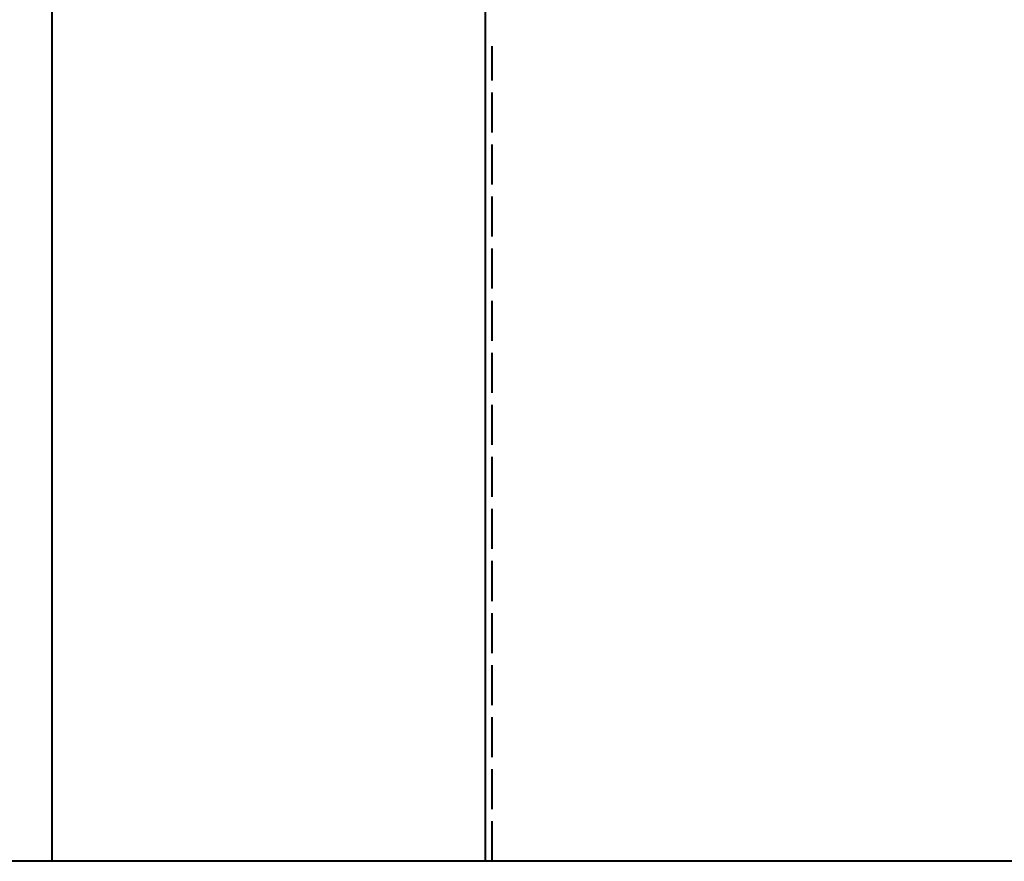
# Model space of a CAD drawing. Units: millimetres. Extents: x 15 to 400, y 12 to 285.
# Drawn here: x 303 to 353, y 51 to 93 of the extents above; entities that cross this region are included whole.
import ezdxf
from ezdxf.enums import TextEntityAlignment as Align

# ---------------------------------------------------------------- set-up
doc = ezdxf.new("R2010")
doc.units = ezdxf.units.MM
doc.linetypes.add('1pen実線', pattern=[0])
doc.linetypes.add('2pen点線', pattern=[2.6, 2, -0.6])
doc.layers.add('図面枠_01', color=1, linetype='1pen実線', lineweight=40)
doc.styles.add('ＭＳ ゴシック', font='txt')
doc.dimstyles.new('FX_DIMINFO', dxfattribs={"dimtxt": 3.5, "dimasz": 2, "dimexe": 1, "dimexo": 2, "dimgap": 1, "dimtad": 1, "dimdec": 1, "dimdsep": 46, "dimtxsty": 'ＭＳ ゴシック', "dimblk1": 'FXTIP_ARROW_S', "dimblk2": 'FXTIP_ARROW_E', "dimsah": 1, "dimcen": 2.5, "dimdle": 6, "dimadec": 1, "dimazin": 2, "dimtfac": 1, "dimtmove": 0, "dimatfit": 3, "dimldrblk": 'FXTIP_ARROW_S', "dimfxl": 1, "dimtolj": 1, "dimarcsym": 0})

# ---------------------------------------------------------------- blocks, each defined once
blk = doc.blocks.new('FXTIP_ARROW_S')
at = {"color": 0, "linetype": 'Continuous', "lineweight": -2}
for q in [(-0.966, 0.259), (-1, 0), (-0.966, -0.259)]:
    blk.add_line((0, 0), q, dxfattribs=at)
blk = doc.blocks.new('FXTIP_ARROW_E')
at = {"color": 0, "linetype": 'Continuous', "lineweight": -2}
for q in [(-0.966, 0.259), (-1, 0), (-0.966, -0.259)]:
    blk.add_line((0, 0), q, dxfattribs=at)
blk = doc.blocks.new('*D21')
at = {"color": 0, "linetype": 'ByBlock', "lineweight": -2}
blk.add_line((326.713, 122.286), (375.413, 122.286), dxfattribs=at)
at = {"color": 0, "linetype": 'ByBlock', "lineweight": -2, "xscale": 2, "yscale": 2}
for name, p, rotation in [('FXTIP_ARROW_S', (326.713, 122.286), 180), ('FXTIP_ARROW_E', (375.413, 122.286), 360)]:
    blk.add_blockref(name, p, dxfattribs=dict(at, rotation=rotation))
at = {"color": 7, "linetype": 'ByBlock', "lineweight": 30, "style": 'ＭＳ ゴシック', "width": 0.884503}
blk.add_text('４９', height=2.6515, rotation=0, dxfattribs=at).set_placement((351.063, 123.286), align=Align.BOTTOM_CENTER)

msp = doc.modelspace()

# ---------------------------------------------------------------- linework, layer by layer
at = {"layer": '図面枠_01', "color": 6}
msp.add_line((305.063, 248.589), (305.063, 50.839), dxfattribs=at)
at = {"layer": '図面枠_01', "color": 5}
for p, q in [((326.713, 147.889), (326.713, 50.839)), ((375.413, 50.839), (289.713, 50.839))]:
    msp.add_line(p, q, dxfattribs=at)
at = {"layer": '図面枠_01', "color": 5, "linetype": '2pen点線'}
msp.add_line((327.063, 50.839), (327.063, 91.558), dxfattribs=at)

# ---------------------------------------------------------------- dimensions: what is measured, and where the dimension line sits
at = {"layer": '図面枠_01', "color": 6, "lineweight": 20}
dim = msp.add_linear_dim(base=(375.413, 122.286), p1=(326.713, 147.889), p2=(375.413, 50.839), dimstyle='FX_DIMINFO', override={"dimblk1": 'FXTIP_ARROW_S', "dimblk2": 'FXTIP_ARROW_E', "dimsah": 1, "dimclrt": 1}, dxfattribs=at)
dim.commit()
dim.dimension.update_dxf_attribs({"geometry": '*D21', "text_midpoint": (351.063, 123.286)})

doc.saveas('drawing.dxf')
